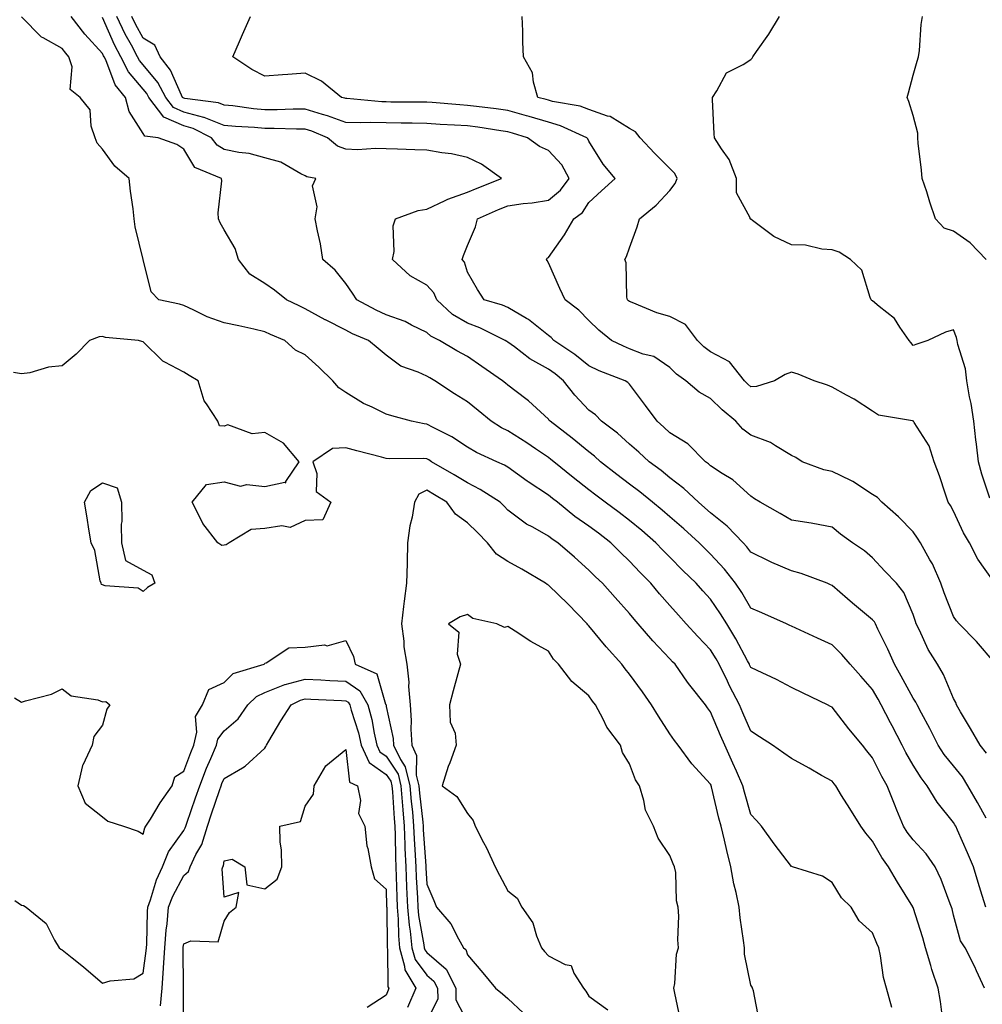
# Model space of a CAD drawing. Units: inches. Extents: x 950003 to 952643, y 7292618 to 7295258.
# Drawn here: x 951088 to 951325, y 7293068 to 7293311 of the extents above; entities that cross this region are included whole.
import ezdxf

# ---------------------------------------------------------------- set-up
doc = ezdxf.new("R2010")
doc.units = ezdxf.units.IN
doc.header["$MEASUREMENT"] = 0
doc.layers.add('Contour_95007292', color=7, linetype='Continuous', true_color=0x088afa)

msp = doc.modelspace()

# ---------------------------------------------------------------- linework, layer by layer
at = {"layer": 'Contour_95007292'}
for points in [[(951315.28, 7293064.69, 3193), (951314.82, 7293068.69, 3193), (951314.22, 7293071.92, 3193), (951312.66, 7293076.53, 3193), (951312.42, 7293077.55, 3193), (951311.14, 7293081.92, 3193), (951310.48, 7293084.35, 3193), (951308.05, 7293091.84, 3193), (951308.02, 7293091.89, 3193), (951308.01, 7293091.92, 3193), (951307.96, 7293092.01, 3193), (951304.22, 7293098.09, 3193), (951302.01, 7293101.92, 3193), (951300.31, 7293104.18, 3193), (951298.05, 7293108.25, 3193), (951296.36, 7293110.23, 3193), (951295.2, 7293111.92, 3193), (951292.43, 7293116.3, 3193), (951290.43, 7293119.54, 3193), (951288.95, 7293121.92, 3193), (951288.55, 7293122.42, 3193), (951288.05, 7293123.04, 3193), (951285.47, 7293124.5, 3193), (951282.38, 7293126.25, 3193), (951278.05, 7293128.68, 3193), (951276.13, 7293130, 3193), (951273.32, 7293131.92, 3193), (951270.18, 7293134.05, 3193), (951268.05, 7293135.45, 3193), (951266.05, 7293139.92, 3193), (951265.19, 7293141.92, 3193), (951262.76, 7293146.63, 3193), (951262.23, 7293147.74, 3193), (951260.18, 7293151.92, 3193), (951259.42, 7293153.29, 3193), (951258.05, 7293155.49, 3193), (951254.92, 7293158.8, 3193), (951252.08, 7293161.92, 3193), (951250.15, 7293164.02, 3193), (951248.05, 7293166.41, 3193), (951245.46, 7293169.33, 3193), (951243.32, 7293171.92, 3193), (951240.71, 7293174.58, 3193), (951238.05, 7293177.42, 3193), (951235.75, 7293179.62, 3193), (951233.5, 7293181.92, 3193), (951230.4, 7293184.27, 3193), (951228.05, 7293186.02, 3193), (951224.56, 7293188.43, 3193), (951220.27, 7293191.92, 3193), (951219.03, 7293192.9, 3193), (951218.05, 7293193.68, 3193), (951213.09, 7293196.96, 3193), (951212.79, 7293197.18, 3193), (951208.05, 7293200.6, 3193), (951207.23, 7293201.1, 3193), (951205.34, 7293201.92, 3193), (951200.34, 7293204.21, 3193), (951198.05, 7293205.57, 3193), (951194.21, 7293208.08, 3193), (951189.6, 7293210.37, 3193), (951188.05, 7293211.21, 3193), (951187.4, 7293211.27, 3193), (951184.29, 7293211.92, 3193), (951179.42, 7293213.29, 3193), (951178.05, 7293213.72, 3193), (951174.57, 7293215.4, 3193), (951172.43, 7293216.3, 3193), (951168.05, 7293219.01, 3193), (951166.31, 7293220.18, 3193), (951164.84, 7293221.92, 3193), (951161.4, 7293225.27, 3193), (951158.05, 7293228.37, 3193), (951155.66, 7293229.53, 3193), (951152.99, 7293231.92, 3193), (951149.51, 7293233.38, 3193), (951148.05, 7293234.05, 3193), (951145.33, 7293234.64, 3193), (951141.63, 7293235.5, 3193), (951138.05, 7293236.25, 3193), (951133.87, 7293237.74, 3193), (951130.57, 7293239.4, 3193), (951128.05, 7293240.52, 3193), (951126.99, 7293240.86, 3193), (951121.93, 7293241.92, 3193), (951120.04, 7293243.91, 3193), (951118.05, 7293251.88, 3193), (951118.04, 7293251.91, 3193), (951116.04, 7293259.91, 3193), (951115.8, 7293261.92, 3193), (951115.55, 7293264.42, 3193), (951114.9, 7293268.77, 3193), (951114.61, 7293271.92, 3193), (951111.04, 7293274.91, 3193), (951108.05, 7293279.1, 3193), (951106.7, 7293280.57, 3193), (951106.16, 7293281.92, 3193), (951105.2, 7293284.77, 3193), (951105, 7293288.87, 3193), (951102.46, 7293291.92, 3193), (951099.99, 7293293.86, 3193), (951100.52, 7293299.45, 3193), (951099.74, 7293301.92, 3193), (951098.93, 7293302.8, 3193), (951098.05, 7293303.99, 3193), (951093.35, 7293306.62, 3193), (951092.93, 7293306.8, 3193), (951088.05, 7293311.76, 3193)], [(951325.65, 7293071.92, 3192), (951323.7, 7293076.27, 3192), (951323.32, 7293077.19, 3192), (951320.94, 7293081.92, 3192), (951319.77, 7293083.64, 3192), (951318.05, 7293089.96, 3192), (951317.67, 7293091.54, 3192), (951317.56, 7293091.92, 3192), (951317.22, 7293092.75, 3192), (951314.95, 7293098.82, 3192), (951313.47, 7293101.92, 3192), (951311.25, 7293105.12, 3192), (951308.05, 7293108.55, 3192), (951306.57, 7293110.44, 3192), (951305.68, 7293111.92, 3192), (951304.08, 7293115.89, 3192), (951303.49, 7293117.36, 3192), (951301.63, 7293121.92, 3192), (951300.34, 7293124.21, 3192), (951298.05, 7293128.81, 3192), (951296.67, 7293130.54, 3192), (951295.56, 7293131.92, 3192), (951292.16, 7293136.03, 3192), (951288.05, 7293141.3, 3192), (951287.65, 7293141.52, 3192), (951286.94, 7293141.92, 3192), (951280.93, 7293144.8, 3192), (951278.05, 7293146.2, 3192), (951274.32, 7293148.19, 3192), (951269.57, 7293150.4, 3192), (951268.05, 7293151.14, 3192), (951267.78, 7293151.65, 3192), (951267.65, 7293151.92, 3192), (951267.16, 7293152.81, 3192), (951264.32, 7293158.19, 3192), (951262.06, 7293161.92, 3192), (951260.54, 7293164.41, 3192), (951258.05, 7293168, 3192), (951256.17, 7293170.05, 3192), (951254.52, 7293171.92, 3192), (951251.22, 7293175.09, 3192), (951248.05, 7293178.34, 3192), (951246.27, 7293180.14, 3192), (951244.6, 7293181.92, 3192), (951241.09, 7293184.96, 3192), (951238.05, 7293187.46, 3192), (951235.51, 7293189.38, 3192), (951232.09, 7293191.92, 3192), (951229.79, 7293193.66, 3192), (951228.05, 7293195.02, 3192), (951224.19, 7293198.06, 3192), (951219.36, 7293201.92, 3192), (951218.64, 7293202.51, 3192), (951218.05, 7293202.96, 3192), (951214.84, 7293205.13, 3192), (951212.71, 7293206.58, 3192), (951208.05, 7293209.54, 3192), (951206.47, 7293210.34, 3192), (951203.94, 7293211.92, 3192), (951200.69, 7293214.56, 3192), (951198.05, 7293216.7, 3192), (951194.88, 7293218.75, 3192), (951190.03, 7293221.92, 3192), (951188.76, 7293222.63, 3192), (951188.05, 7293223.05, 3192), (951185.92, 7293224.05, 3192), (951181.64, 7293225.51, 3192), (951178.05, 7293228.22, 3192), (951176.01, 7293229.88, 3192), (951173.65, 7293231.92, 3192), (951169.69, 7293233.56, 3192), (951168.05, 7293234.4, 3192), (951163.08, 7293236.95, 3192), (951162.95, 7293237.02, 3192), (951158.05, 7293239.73, 3192), (951156.53, 7293240.4, 3192), (951153.42, 7293241.92, 3192), (951150.42, 7293244.29, 3192), (951148.05, 7293245.99, 3192), (951144.35, 7293248.22, 3192), (951141.58, 7293251.92, 3192), (951140.76, 7293254.63, 3192), (951138.05, 7293259.24, 3192), (951137.04, 7293260.91, 3192), (951136.6, 7293261.92, 3192), (951136.55, 7293263.42, 3192), (951137.43, 7293271.3, 3192), (951137.41, 7293271.92, 3192), (951130.76, 7293274.63, 3192), (951128.05, 7293279.09, 3192), (951126.39, 7293280.26, 3192), (951121.77, 7293281.92, 3192), (951118.45, 7293282.32, 3192), (951118.05, 7293283.03, 3192), (951114.55, 7293288.42, 3192), (951113.67, 7293291.92, 3192), (951111.17, 7293295.04, 3192), (951108.8, 7293301.17, 3192), (951108.42, 7293301.92, 3192), (951108.29, 7293302.16, 3192), (951108.05, 7293302.73, 3192), (951103.63, 7293307.5, 3192), (951100.28, 7293311.92, 3192)], [(951326, 7293091.92, 3191), (951325.1, 7293094.87, 3191), (951324.14, 7293098.01, 3191), (951322.94, 7293101.92, 3191), (951321.48, 7293105.35, 3191), (951319.01, 7293110.96, 3191), (951318.6, 7293111.92, 3191), (951318.4, 7293112.27, 3191), (951318.05, 7293112.89, 3191), (951313.98, 7293117.85, 3191), (951311.57, 7293121.92, 3191), (951310.01, 7293123.88, 3191), (951308.05, 7293127.04, 3191), (951306.26, 7293130.13, 3191), (951305.34, 7293131.92, 3191), (951302.86, 7293136.73, 3191), (951302.47, 7293137.5, 3191), (951300.21, 7293141.92, 3191), (951299.44, 7293143.31, 3191), (951298.05, 7293145.72, 3191), (951295.12, 7293148.99, 3191), (951292.54, 7293151.92, 3191), (951290.5, 7293154.37, 3191), (951288.05, 7293156.71, 3191), (951284.48, 7293158.35, 3191), (951279.1, 7293160.87, 3191), (951278.05, 7293161.35, 3191), (951277.66, 7293161.53, 3191), (951276.81, 7293161.92, 3191), (951270.76, 7293164.63, 3191), (951268.05, 7293165.82, 3191), (951265.76, 7293169.63, 3191), (951264.22, 7293171.92, 3191), (951261.55, 7293175.42, 3191), (951258.05, 7293179.13, 3191), (951256.63, 7293180.5, 3191), (951255.24, 7293181.92, 3191), (951251.49, 7293185.36, 3191), (951248.05, 7293188.34, 3191), (951246.13, 7293190, 3191), (951243.77, 7293191.92, 3191), (951240.63, 7293194.5, 3191), (951238.05, 7293196.43, 3191), (951234.93, 7293198.8, 3191), (951230.95, 7293201.92, 3191), (951229.43, 7293203.3, 3191), (951228.05, 7293204.37, 3191), (951223.89, 7293207.76, 3191), (951218.5, 7293211.92, 3191), (951218.28, 7293212.15, 3191), (951218.05, 7293212.46, 3191), (951213.13, 7293217, 3191), (951212.51, 7293217.46, 3191), (951208.05, 7293220.85, 3191), (951207.45, 7293221.32, 3191), (951206.72, 7293221.92, 3191), (951201.59, 7293225.46, 3191), (951198.05, 7293227.9, 3191), (951195.49, 7293229.36, 3191), (951191.16, 7293231.92, 3191), (951189.05, 7293232.92, 3191), (951188.05, 7293233.84, 3191), (951184.29, 7293235.68, 3191), (951182.71, 7293236.58, 3191), (951178.05, 7293238.24, 3191), (951175.51, 7293239.38, 3191), (951170.81, 7293241.92, 3191), (951169.67, 7293243.54, 3191), (951168.05, 7293245.99, 3191), (951165.39, 7293249.26, 3191), (951162.41, 7293251.92, 3191), (951161.85, 7293255.72, 3191), (951161.04, 7293258.93, 3191), (951160.51, 7293261.92, 3191), (951160.98, 7293264.85, 3191), (951159.87, 7293270.1, 3191), (951160.62, 7293271.92, 3191), (951158.4, 7293272.27, 3191), (951158.05, 7293272.54, 3191), (951156.93, 7293273.04, 3191), (951152.05, 7293275.92, 3191), (951148.05, 7293277, 3191), (951144.2, 7293278.07, 3191), (951141.64, 7293278.33, 3191), (951138.05, 7293279.08, 3191), (951136.27, 7293280.14, 3191), (951134.94, 7293281.92, 3191), (951130.36, 7293284.23, 3191), (951128.05, 7293284.86, 3191), (951123.18, 7293287.05, 3191), (951119.46, 7293291.92, 3191), (951118.97, 7293292.84, 3191), (951118.05, 7293293.94, 3191), (951114.39, 7293298.26, 3191), (951112.55, 7293301.92, 3191), (951110.99, 7293304.86, 3191), (951108.05, 7293311.65, 3191)], [(951326.06, 7293113.91, 3190), (951323.93, 7293117.8, 3190), (951321.6, 7293121.92, 3190), (951320.26, 7293124.13, 3190), (951318.05, 7293126.82, 3190), (951315.76, 7293129.63, 3190), (951314.27, 7293131.92, 3190), (951312.2, 7293136.07, 3190), (951310.14, 7293139.83, 3190), (951309.03, 7293141.92, 3190), (951308.7, 7293142.57, 3190), (951308.05, 7293143.57, 3190), (951305.1, 7293148.97, 3190), (951303.43, 7293151.92, 3190), (951301.83, 7293155.7, 3190), (951299.39, 7293160.58, 3190), (951298.76, 7293161.92, 3190), (951298.52, 7293162.39, 3190), (951298.05, 7293162.92, 3190), (951293.14, 7293167.01, 3190), (951291.91, 7293168.06, 3190), (951288.05, 7293171.38, 3190), (951287.69, 7293171.56, 3190), (951286.87, 7293171.92, 3190), (951280.46, 7293174.33, 3190), (951278.05, 7293174.98, 3190), (951273.17, 7293177.04, 3190), (951272.67, 7293177.3, 3190), (951268.05, 7293179.6, 3190), (951267.06, 7293180.93, 3190), (951266.14, 7293181.92, 3190), (951262.19, 7293186.06, 3190), (951258.05, 7293189.31, 3190), (951256.69, 7293190.56, 3190), (951255.11, 7293191.92, 3190), (951251.49, 7293195.36, 3190), (951248.05, 7293197.96, 3190), (951245.87, 7293199.74, 3190), (951242.92, 7293201.92, 3190), (951240.4, 7293204.27, 3190), (951238.05, 7293206.32, 3190), (951235.1, 7293208.97, 3190), (951231.19, 7293211.92, 3190), (951229.65, 7293213.52, 3190), (951228.05, 7293214.65, 3190), (951224.54, 7293218.41, 3190), (951221.82, 7293221.92, 3190), (951219.76, 7293223.63, 3190), (951218.05, 7293224.81, 3190), (951213.48, 7293227.35, 3190), (951209.67, 7293230.3, 3190), (951208.05, 7293231.49, 3190), (951207.8, 7293231.67, 3190), (951207.42, 7293231.92, 3190), (951201.16, 7293235.03, 3190), (951198.05, 7293236.15, 3190), (951194.39, 7293238.26, 3190), (951190.48, 7293241.92, 3190), (951189.74, 7293243.61, 3190), (951188.05, 7293245.53, 3190), (951183.96, 7293247.83, 3190), (951179.62, 7293251.92, 3190), (951179.99, 7293253.86, 3190), (951179.77, 7293260.2, 3190), (951180.36, 7293261.92, 3190), (951185.95, 7293264.02, 3190), (951188.05, 7293264.34, 3190), (951192.55, 7293266.42, 3190), (951193.21, 7293266.76, 3190), (951198.05, 7293268.48, 3190), (951200.46, 7293269.51, 3190), (951206.45, 7293271.92, 3190), (951201.55, 7293275.42, 3190), (951198.05, 7293277.09, 3190), (951194.13, 7293278, 3190), (951191.74, 7293278.23, 3190), (951188.05, 7293278.91, 3190), (951185.09, 7293278.96, 3190), (951180.84, 7293279.13, 3190), (951178.05, 7293279.17, 3190), (951175.39, 7293279.26, 3190), (951170.97, 7293279, 3190), (951168.05, 7293279.09, 3190), (951165.99, 7293279.86, 3190), (951163.56, 7293281.92, 3190), (951159.68, 7293283.55, 3190), (951158.05, 7293284.05, 3190), (951155.92, 7293284.05, 3190), (951150.35, 7293284.22, 3190), (951148.05, 7293284.22, 3190), (951145.51, 7293284.46, 3190), (951140.84, 7293284.71, 3190), (951138.05, 7293284.99, 3190), (951133.07, 7293286.94, 3190), (951133.02, 7293286.95, 3190), (951128.05, 7293288.29, 3190), (951125.54, 7293289.41, 3190), (951123.63, 7293291.92, 3190), (951121.69, 7293295.56, 3190), (951118.05, 7293299.93, 3190), (951117.13, 7293301, 3190), (951116.68, 7293301.92, 3190), (951115.13, 7293304.84, 3190), (951113.64, 7293307.51, 3190), (951111.58, 7293311.92, 3190)], [(951326.14, 7293130.01, 3189), (951324.62, 7293131.92, 3189), (951322.2, 7293136.07, 3189), (951319.77, 7293140.2, 3189), (951318.75, 7293141.92, 3189), (951318.59, 7293142.46, 3189), (951318.05, 7293143.52, 3189), (951315.57, 7293149.44, 3189), (951314.05, 7293151.92, 3189), (951311.75, 7293155.62, 3189), (951309.61, 7293160.36, 3189), (951308.83, 7293161.92, 3189), (951308.62, 7293162.49, 3189), (951308.05, 7293164.25, 3189), (951305.81, 7293169.68, 3189), (951303.95, 7293171.92, 3189), (951301.08, 7293174.95, 3189), (951298.05, 7293178.2, 3189), (951296.08, 7293179.95, 3189), (951293.11, 7293181.92, 3189), (951290.16, 7293184.03, 3189), (951288.05, 7293185.82, 3189), (951283.31, 7293186.66, 3189), (951282.89, 7293186.76, 3189), (951278.05, 7293187.48, 3189), (951275.28, 7293189.15, 3189), (951270.28, 7293191.92, 3189), (951268.93, 7293192.8, 3189), (951268.05, 7293193.42, 3189), (951263.6, 7293197.47, 3189), (951260.92, 7293199.05, 3189), (951258.05, 7293200.91, 3189), (951257.53, 7293201.4, 3189), (951256.82, 7293201.92, 3189), (951252.49, 7293206.36, 3189), (951248.05, 7293209.08, 3189), (951246.58, 7293210.45, 3189), (951244.89, 7293211.92, 3189), (951241.98, 7293215.85, 3189), (951238.05, 7293221.09, 3189), (951237.65, 7293221.52, 3189), (951237.01, 7293221.92, 3189), (951230.56, 7293224.43, 3189), (951228.05, 7293225.61, 3189), (951224.57, 7293228.44, 3189), (951219.37, 7293231.92, 3189), (951218.72, 7293232.59, 3189), (951218.05, 7293233.11, 3189), (951213.17, 7293237.04, 3189), (951212.68, 7293237.29, 3189), (951208.05, 7293240, 3189), (951206.71, 7293240.58, 3189), (951202.2, 7293241.92, 3189), (951200.58, 7293244.45, 3189), (951198.05, 7293248.75, 3189), (951197.36, 7293251.23, 3189), (951196.79, 7293251.92, 3189), (951197.14, 7293252.83, 3189), (951198.05, 7293255.35, 3189), (951200.06, 7293259.91, 3189), (951200.55, 7293261.92, 3189), (951205.77, 7293264.2, 3189), (951208.05, 7293265.13, 3189), (951211.81, 7293265.68, 3189), (951214.08, 7293265.89, 3189), (951218.05, 7293266.55, 3189), (951221, 7293268.97, 3189), (951223.18, 7293271.92, 3189), (951221.37, 7293275.24, 3189), (951218.05, 7293278.78, 3189), (951215.88, 7293279.75, 3189), (951212.93, 7293281.92, 3189), (951209.2, 7293283.07, 3189), (951208.05, 7293283.4, 3189), (951206.33, 7293283.64, 3189), (951200.65, 7293284.52, 3189), (951198.05, 7293284.86, 3189), (951194.9, 7293285.07, 3189), (951191.37, 7293285.24, 3189), (951188.05, 7293285.46, 3189), (951184.46, 7293285.51, 3189), (951181.7, 7293285.57, 3189), (951178.05, 7293285.62, 3189), (951174.25, 7293285.72, 3189), (951171.76, 7293285.63, 3189), (951168.05, 7293285.74, 3189), (951163.52, 7293287.39, 3189), (951162.29, 7293287.68, 3189), (951158.05, 7293288.97, 3189), (951155.1, 7293288.97, 3189), (951151.12, 7293288.85, 3189), (951148.05, 7293288.86, 3189), (951145.25, 7293289.12, 3189), (951140.18, 7293289.79, 3189), (951138.05, 7293290, 3189), (951136.67, 7293290.54, 3189), (951128.34, 7293291.63, 3189), (951128.05, 7293291.71, 3189), (951127.9, 7293291.77, 3189), (951127.79, 7293291.92, 3189), (951127.49, 7293292.48, 3189), (951124.8, 7293298.67, 3189), (951122.22, 7293301.92, 3189), (951120.92, 7293304.79, 3189), (951118.05, 7293306.54, 3189), (951116.12, 7293309.99, 3189), (951115.22, 7293311.92, 3189)], [(951328.05, 7293152.42, 3188), (951323.71, 7293157.58, 3188), (951319.41, 7293161.92, 3188), (951318.79, 7293162.66, 3188), (951318.05, 7293163.74, 3188), (951315.72, 7293169.59, 3188), (951314.92, 7293171.92, 3188), (951312.85, 7293176.72, 3188), (951312.21, 7293177.76, 3188), (951309.86, 7293181.92, 3188), (951309.18, 7293183.05, 3188), (951308.05, 7293184.6, 3188), (951304.48, 7293188.35, 3188), (951300.33, 7293191.92, 3188), (951299.28, 7293193.15, 3188), (951298.05, 7293193.85, 3188), (951293.22, 7293197.09, 3188), (951292.66, 7293197.31, 3188), (951288.05, 7293199.55, 3188), (951286.04, 7293199.91, 3188), (951280.69, 7293201.92, 3188), (951279.08, 7293202.95, 3188), (951278.05, 7293203.49, 3188), (951274.09, 7293205.88, 3188), (951272.86, 7293206.73, 3188), (951268.05, 7293208.51, 3188), (951266.08, 7293209.95, 3188), (951264.3, 7293211.92, 3188), (951260.9, 7293214.77, 3188), (951258.05, 7293217.52, 3188), (951255.27, 7293219.14, 3188), (951251.99, 7293221.92, 3188), (951249.67, 7293223.54, 3188), (951248.05, 7293225.21, 3188), (951244.09, 7293227.96, 3188), (951241.45, 7293228.52, 3188), (951238.05, 7293229.83, 3188), (951236.58, 7293230.45, 3188), (951233.66, 7293231.92, 3188), (951230.54, 7293234.41, 3188), (951228.05, 7293236.8, 3188), (951225.53, 7293239.4, 3188), (951222.2, 7293241.92, 3188), (951220.85, 7293244.72, 3188), (951218.05, 7293251.05, 3188), (951217.77, 7293251.64, 3188), (951217.62, 7293251.92, 3188), (951217.77, 7293252.2, 3188), (951218.05, 7293252.41, 3188), (951222.01, 7293257.96, 3188), (951224.35, 7293261.92, 3188), (951226.45, 7293263.52, 3188), (951228.05, 7293265.95, 3188), (951231.14, 7293268.83, 3188), (951234.57, 7293271.92, 3188), (951231.54, 7293275.41, 3188), (951228.05, 7293281.1, 3188), (951227.81, 7293281.68, 3188), (951227.58, 7293281.92, 3188), (951221.05, 7293284.92, 3188), (951218.05, 7293285.76, 3188), (951213.29, 7293287.16, 3188), (951212.63, 7293287.34, 3188), (951208.05, 7293288.65, 3188), (951205.18, 7293289.05, 3188), (951200.35, 7293289.62, 3188), (951198.05, 7293289.92, 3188), (951196.17, 7293290.05, 3188), (951189.33, 7293290.64, 3188), (951188.05, 7293290.73, 3188), (951186.88, 7293290.75, 3188), (951179.2, 7293290.77, 3188), (951178.05, 7293290.79, 3188), (951176.95, 7293290.82, 3188), (951168.34, 7293291.63, 3188), (951168.05, 7293291.64, 3188), (951167.84, 7293291.71, 3188), (951166.99, 7293291.92, 3188), (951162.08, 7293295.95, 3188), (951158.05, 7293297.93, 3188), (951153.71, 7293297.58, 3188), (951152.47, 7293297.5, 3188), (951148.05, 7293297.13, 3188), (951144.9, 7293298.77, 3188), (951140.19, 7293301.92, 3188), (951141.81, 7293305.68, 3188), (951142.54, 7293307.43, 3188), (951144.55, 7293311.92, 3188)], [(951328.05, 7293172.24, 3187), (951324.02, 7293177.89, 3187), (951321.95, 7293181.92, 3187), (951320.52, 7293184.39, 3187), (951318.05, 7293189.77, 3187), (951317.29, 7293191.16, 3187), (951316.74, 7293191.92, 3187), (951316.04, 7293193.93, 3187), (951314.57, 7293198.44, 3187), (951313.25, 7293201.92, 3187), (951312.01, 7293205.88, 3187), (951308.3, 7293211.67, 3187), (951308.18, 7293211.92, 3187), (951308.1, 7293211.97, 3187), (951308.05, 7293211.98, 3187), (951307.95, 7293212.02, 3187), (951299.54, 7293213.41, 3187), (951298.05, 7293214.42, 3187), (951293.49, 7293217.36, 3187), (951291.63, 7293218.34, 3187), (951288.05, 7293220.34, 3187), (951286.94, 7293220.81, 3187), (951283.65, 7293221.92, 3187), (951279.71, 7293223.58, 3187), (951278.05, 7293224.08, 3187), (951276.5, 7293223.47, 3187), (951273.82, 7293221.92, 3187), (951269.44, 7293220.53, 3187), (951268.05, 7293220.46, 3187), (951267.26, 7293221.13, 3187), (951266.44, 7293221.92, 3187), (951262.73, 7293226.6, 3187), (951258.05, 7293229.09, 3187), (951256.42, 7293230.29, 3187), (951254.84, 7293231.92, 3187), (951251.92, 7293235.79, 3187), (951248.05, 7293237.79, 3187), (951244.85, 7293238.72, 3187), (951238.74, 7293241.23, 3187), (951238.05, 7293241.47, 3187), (951237.81, 7293241.68, 3187), (951237.54, 7293241.92, 3187), (951237.41, 7293242.56, 3187), (951237.21, 7293251.08, 3187), (951236.9, 7293251.92, 3187), (951237.35, 7293252.62, 3187), (951238.05, 7293254.8, 3187), (951240, 7293259.97, 3187), (951240.5, 7293261.92, 3187), (951244.67, 7293265.3, 3187), (951248.05, 7293268.89, 3187), (951249.35, 7293270.62, 3187), (951249.83, 7293271.92, 3187), (951249.23, 7293273.1, 3187), (951248.05, 7293274.31, 3187), (951244.23, 7293278.1, 3187), (951240.69, 7293281.92, 3187), (951239.54, 7293283.41, 3187), (951238.05, 7293284.24, 3187), (951233.31, 7293287.18, 3187), (951232.67, 7293287.3, 3187), (951228.05, 7293288.94, 3187), (951225.87, 7293289.74, 3187), (951219.05, 7293290.92, 3187), (951218.05, 7293291.2, 3187), (951217.49, 7293291.36, 3187), (951215.45, 7293291.92, 3187), (951214.34, 7293295.63, 3187), (951214.12, 7293297.99, 3187), (951211.94, 7293301.92, 3187), (951211.78, 7293305.65, 3187), (951211.71, 7293308.26, 3187), (951211.58, 7293311.92, 3187)], [(951327.03, 7293192.94, 3186), (951325.01, 7293198.88, 3186), (951324.24, 7293201.92, 3186), (951323.7, 7293206.27, 3186), (951323.51, 7293207.38, 3186), (951323.01, 7293211.92, 3186), (951322.42, 7293216.29, 3186), (951321.96, 7293218.01, 3186), (951321.28, 7293221.92, 3186), (951321, 7293224.87, 3186), (951319.1, 7293230.87, 3186), (951318.95, 7293231.92, 3186), (951318.78, 7293232.65, 3186), (951318.05, 7293234.52, 3186), (951316.06, 7293233.91, 3186), (951311.73, 7293231.92, 3186), (951309, 7293230.97, 3186), (951308.05, 7293230.68, 3186), (951307.54, 7293231.41, 3186), (951307.1, 7293231.92, 3186), (951304.79, 7293235.18, 3186), (951303.44, 7293237.31, 3186), (951299.7, 7293240.27, 3186), (951298.05, 7293241.66, 3186), (951297.89, 7293241.76, 3186), (951297.74, 7293241.92, 3186), (951297.44, 7293242.53, 3186), (951295.37, 7293249.24, 3186), (951292.59, 7293251.92, 3186), (951289.84, 7293253.71, 3186), (951288.05, 7293254.27, 3186), (951285.52, 7293254.45, 3186), (951281.51, 7293255.38, 3186), (951278.05, 7293255.54, 3186), (951273.65, 7293257.52, 3186), (951268.42, 7293261.55, 3186), (951268.05, 7293261.81, 3186), (951267.97, 7293261.84, 3186), (951267.84, 7293261.92, 3186), (951267.84, 7293262.13, 3186), (951264.51, 7293268.38, 3186), (951264.49, 7293271.92, 3186), (951262.67, 7293276.54, 3186), (951260.74, 7293279.23, 3186), (951259.04, 7293281.92, 3186), (951259, 7293282.87, 3186), (951258.58, 7293291.39, 3186), (951258.56, 7293291.92, 3186), (951259.66, 7293293.53, 3186), (951262.02, 7293297.95, 3186), (951266.13, 7293300, 3186), (951268.05, 7293301.27, 3186), (951268.35, 7293301.62, 3186), (951268.47, 7293301.92, 3186), (951269.41, 7293303.28, 3186), (951272.42, 7293307.55, 3186), (951275.06, 7293311.92, 3186)], [(951326.09, 7293251.92, 3185), (951322.11, 7293255.98, 3185), (951318.05, 7293258.88, 3185), (951315.76, 7293259.63, 3185), (951313.62, 7293261.92, 3185), (951312.17, 7293266.04, 3185), (951311.42, 7293268.55, 3185), (951310.32, 7293271.92, 3185), (951310.1, 7293273.97, 3185), (951309.33, 7293280.64, 3185), (951309.19, 7293281.92, 3185), (951309.21, 7293283.08, 3185), (951308.05, 7293287.42, 3185), (951307, 7293290.87, 3185), (951306.61, 7293291.92, 3185), (951306.92, 7293293.05, 3185), (951308.05, 7293297.38, 3185), (951309.09, 7293300.88, 3185), (951309.37, 7293301.92, 3185), (951309.6, 7293303.47, 3185), (951310.05, 7293309.92, 3185), (951310.41, 7293311.92, 3185)], [(951302.79, 7293067.18, 3194), (951301.51, 7293071.92, 3194), (951300.73, 7293074.6, 3194), (951300.02, 7293079.95, 3194), (951299.57, 7293081.92, 3194), (951299.11, 7293082.98, 3194), (951298.05, 7293085.58, 3194), (951294.72, 7293088.59, 3194), (951292.78, 7293091.92, 3194), (951290.42, 7293094.29, 3194), (951288.05, 7293098.05, 3194), (951285.73, 7293099.6, 3194), (951278.32, 7293101.92, 3194), (951278.12, 7293101.99, 3194), (951278.05, 7293102.03, 3194), (951273.75, 7293107.62, 3194), (951270.62, 7293111.92, 3194), (951269.45, 7293113.32, 3194), (951268.05, 7293114.83, 3194), (951266.46, 7293120.33, 3194), (951266.06, 7293121.92, 3194), (951264.47, 7293125.5, 3194), (951263.61, 7293127.48, 3194), (951261.57, 7293131.92, 3194), (951260.49, 7293134.36, 3194), (951258.05, 7293140.2, 3194), (951257.33, 7293141.2, 3194), (951256.82, 7293141.92, 3194), (951252.93, 7293146.8, 3194), (951252.42, 7293147.55, 3194), (951249.32, 7293151.92, 3194), (951248.7, 7293152.57, 3194), (951248.05, 7293153.29, 3194), (951243.84, 7293157.71, 3194), (951240.24, 7293161.92, 3194), (951239.21, 7293163.08, 3194), (951238.05, 7293164.49, 3194), (951234.52, 7293168.39, 3194), (951231.37, 7293171.92, 3194), (951229.67, 7293173.54, 3194), (951228.05, 7293175.2, 3194), (951224.47, 7293178.34, 3194), (951220.35, 7293181.92, 3194), (951218.98, 7293182.85, 3194), (951218.05, 7293183.58, 3194), (951214.2, 7293185.77, 3194), (951212.68, 7293186.55, 3194), (951208.05, 7293190.01, 3194), (951207.11, 7293190.98, 3194), (951206.12, 7293191.92, 3194), (951201.25, 7293195.12, 3194), (951198.05, 7293196.7, 3194), (951194.82, 7293198.69, 3194), (951189.22, 7293201.92, 3194), (951188.53, 7293202.4, 3194), (951188.05, 7293202.65, 3194), (951187.24, 7293202.73, 3194), (951178.81, 7293202.68, 3194), (951178.05, 7293202.77, 3194), (951176.89, 7293203.08, 3194), (951170.74, 7293204.61, 3194), (951168.05, 7293205.4, 3194), (951164.77, 7293205.2, 3194), (951159.92, 7293201.92, 3194), (951160.91, 7293199.06, 3194), (951160.73, 7293194.6, 3194), (951164.38, 7293191.92, 3194), (951162.35, 7293187.62, 3194), (951158.05, 7293187.45, 3194), (951154.3, 7293185.67, 3194), (951152.27, 7293186.14, 3194), (951148.05, 7293185.44, 3194), (951144.73, 7293185.24, 3194), (951139.29, 7293181.92, 3194), (951138.52, 7293181.45, 3194), (951138.05, 7293181.35, 3194), (951137.42, 7293181.3, 3194), (951136.45, 7293181.92, 3194), (951132.8, 7293186.67, 3194), (951132.4, 7293187.57, 3194), (951130.12, 7293191.92, 3194), (951133.64, 7293196.33, 3194), (951138.05, 7293196.95, 3194), (951142.04, 7293195.91, 3194), (951143.67, 7293196.3, 3194), (951148.05, 7293195.82, 3194), (951153, 7293196.87, 3194), (951153.25, 7293196.72, 3194), (951153.22, 7293197.09, 3194), (951156.53, 7293201.92, 3194), (951152.67, 7293206.54, 3194), (951148.05, 7293209.17, 3194), (951144.93, 7293208.8, 3194), (951138.93, 7293211.04, 3194), (951138.05, 7293210.69, 3194), (951136.92, 7293210.79, 3194), (951136.49, 7293211.92, 3194), (951133.71, 7293216.26, 3194), (951133.14, 7293217.01, 3194), (951131.61, 7293221.92, 3194), (951129.4, 7293223.27, 3194), (951128.05, 7293224.1, 3194), (951123.4, 7293226.57, 3194), (951122.89, 7293226.76, 3194), (951118.05, 7293231.56, 3194), (951117.75, 7293231.62, 3194), (951116.91, 7293231.92, 3194), (951108.76, 7293232.63, 3194), (951108.05, 7293232.83, 3194), (951107.22, 7293232.75, 3194), (951104.81, 7293231.92, 3194), (951101.49, 7293228.48, 3194), (951098.05, 7293225.62, 3194), (951094.7, 7293225.27, 3194), (951090.06, 7293223.93, 3194), (951088.05, 7293223.63, 3194), (951086.01, 7293223.96, 3194)], [(951270.06, 7293063.93, 3195), (951268.67, 7293071.3, 3195), (951268.45, 7293071.92, 3195), (951268.33, 7293072.2, 3195), (951268.05, 7293072.73, 3195), (951266.45, 7293080.32, 3195), (951266.43, 7293081.92, 3195), (951266.24, 7293083.73, 3195), (951265.42, 7293089.29, 3195), (951265.17, 7293091.92, 3195), (951264.4, 7293095.57, 3195), (951263.83, 7293097.7, 3195), (951263.04, 7293101.92, 3195), (951262.08, 7293105.95, 3195), (951261.48, 7293108.49, 3195), (951260.66, 7293111.92, 3195), (951260.1, 7293113.97, 3195), (951258.3, 7293121.67, 3195), (951258.25, 7293121.92, 3195), (951258.19, 7293122.06, 3195), (951258.05, 7293122.34, 3195), (951253.46, 7293127.33, 3195), (951250.04, 7293131.92, 3195), (951249.2, 7293133.07, 3195), (951248.05, 7293134.74, 3195), (951245.23, 7293139.1, 3195), (951243.51, 7293141.92, 3195), (951241.25, 7293145.12, 3195), (951238.05, 7293149.48, 3195), (951236.97, 7293150.84, 3195), (951236.17, 7293151.92, 3195), (951232.34, 7293156.21, 3195), (951228.05, 7293161.39, 3195), (951227.79, 7293161.66, 3195), (951227.61, 7293161.92, 3195), (951222.91, 7293166.78, 3195), (951218.05, 7293171.47, 3195), (951217.75, 7293171.62, 3195), (951217.37, 7293171.92, 3195), (951211.53, 7293175.4, 3195), (951208.05, 7293177.28, 3195), (951205.23, 7293179.1, 3195), (951203, 7293181.92, 3195), (951200.57, 7293184.44, 3195), (951198.05, 7293186.84, 3195), (951195.15, 7293189.02, 3195), (951192.97, 7293191.92, 3195), (951189.94, 7293193.81, 3195), (951188.05, 7293194.94, 3195), (951186.04, 7293193.93, 3195), (951185, 7293191.92, 3195), (951184.42, 7293188.29, 3195), (951183.83, 7293186.14, 3195), (951183.31, 7293181.92, 3195), (951183.18, 7293177.05, 3195), (951183.19, 7293176.78, 3195), (951183.03, 7293171.92, 3195), (951182.48, 7293167.49, 3195), (951182.33, 7293166.2, 3195), (951181.81, 7293161.92, 3195), (951182.36, 7293157.61, 3195), (951182.37, 7293156.24, 3195), (951183.09, 7293151.92, 3195), (951183.64, 7293147.51, 3195), (951183.53, 7293146.44, 3195), (951183.9, 7293141.92, 3195), (951184.21, 7293138.08, 3195), (951184.07, 7293135.9, 3195), (951184.31, 7293131.92, 3195), (951185.53, 7293129.4, 3195), (951185.44, 7293124.53, 3195), (951186.07, 7293121.92, 3195), (951186.22, 7293120.09, 3195), (951187.03, 7293112.94, 3195), (951187.13, 7293111.92, 3195), (951187.16, 7293111.03, 3195), (951187.79, 7293102.18, 3195), (951187.8, 7293101.92, 3195), (951187.81, 7293101.68, 3195), (951188.05, 7293097.67, 3195), (951189.75, 7293093.62, 3195), (951190.42, 7293091.92, 3195), (951193.96, 7293087.83, 3195), (951195.83, 7293084.14, 3195), (951197.13, 7293081.92, 3195), (951197.65, 7293081.52, 3195), (951198.05, 7293080.17, 3195), (951201.88, 7293075.75, 3195), (951204.99, 7293071.92, 3195), (951206.72, 7293070.59, 3195), (951208.05, 7293069.42, 3195), (951211.88, 7293065.75, 3195)], [(951250.56, 7293064.43, 3196), (951249.28, 7293070.69, 3196), (951248.97, 7293071.92, 3196), (951249.24, 7293073.11, 3196), (951249.63, 7293080.34, 3196), (951250.19, 7293081.92, 3196), (951250.02, 7293083.89, 3196), (951250.22, 7293089.75, 3196), (951250.07, 7293091.92, 3196), (951249.65, 7293093.52, 3196), (951249.48, 7293100.49, 3196), (951249.21, 7293101.92, 3196), (951248.81, 7293102.68, 3196), (951248.05, 7293104.74, 3196), (951245.14, 7293109.01, 3196), (951244, 7293111.92, 3196), (951242.01, 7293115.88, 3196), (951241.64, 7293118.33, 3196), (951240.53, 7293121.92, 3196), (951239.54, 7293123.41, 3196), (951238.05, 7293127.36, 3196), (951236.31, 7293130.18, 3196), (951235.82, 7293131.92, 3196), (951232.51, 7293136.38, 3196), (951231.6, 7293138.37, 3196), (951229.7, 7293141.92, 3196), (951228.97, 7293142.84, 3196), (951228.05, 7293144.1, 3196), (951223.81, 7293147.68, 3196), (951220.54, 7293151.92, 3196), (951219.32, 7293153.19, 3196), (951218.05, 7293155.2, 3196), (951213.71, 7293157.58, 3196), (951209.89, 7293160.08, 3196), (951208.05, 7293161.24, 3196), (951207.18, 7293161.05, 3196), (951205.3, 7293161.92, 3196), (951199.38, 7293163.25, 3196), (951198.05, 7293164.22, 3196), (951196.31, 7293163.66, 3196), (951193.4, 7293161.92, 3196), (951195.97, 7293159.84, 3196), (951195.55, 7293154.42, 3196), (951196.35, 7293151.92, 3196), (951195.72, 7293149.59, 3196), (951194.56, 7293145.41, 3196), (951193.64, 7293141.92, 3196), (951193.79, 7293137.66, 3196), (951195.06, 7293134.91, 3196), (951195.33, 7293131.92, 3196), (951193.7, 7293127.57, 3196), (951193.31, 7293126.66, 3196), (951191.82, 7293121.92, 3196), (951195.44, 7293119.31, 3196), (951198.05, 7293115.12, 3196), (951199.48, 7293113.35, 3196), (951199.98, 7293111.92, 3196), (951202.05, 7293107.92, 3196), (951202.76, 7293106.63, 3196), (951204.9, 7293101.92, 3196), (951205.96, 7293099.83, 3196), (951208.05, 7293095.97, 3196), (951210.32, 7293094.19, 3196), (951211.52, 7293091.92, 3196), (951214.24, 7293088.11, 3196), (951215.1, 7293084.87, 3196), (951216.33, 7293081.92, 3196), (951217.13, 7293081, 3196), (951218.05, 7293079.95, 3196), (951222.17, 7293077.8, 3196), (951223.64, 7293077.51, 3196), (951224.31, 7293075.66, 3196), (951226.71, 7293071.92, 3196), (951227.31, 7293071.18, 3196), (951228.05, 7293069.94, 3196), (951232.75, 7293066.62, 3196)], [(951086.32, 7293143.65, 3194), (951088.05, 7293142.54, 3194), (951089.02, 7293142.89, 3194), (951095.44, 7293144.53, 3194), (951098.05, 7293145.87, 3194), (951100.24, 7293144.11, 3194), (951106.82, 7293143.15, 3194), (951108.05, 7293142.69, 3194), (951108.83, 7293142.7, 3194), (951109.82, 7293141.92, 3194), (951109.12, 7293140.85, 3194), (951108.05, 7293136.92, 3194), (951105.88, 7293134.09, 3194), (951105.46, 7293131.92, 3194), (951103.16, 7293127.03, 3194), (951103.07, 7293126.9, 3194), (951101.96, 7293121.92, 3194), (951103.74, 7293117.61, 3194), (951108.05, 7293114.29, 3194), (951109.29, 7293113.16, 3194), (951113.2, 7293111.92, 3194), (951116.82, 7293110.69, 3194), (951118.05, 7293109.98, 3194), (951118.46, 7293111.51, 3194), (951118.72, 7293111.92, 3194), (951119.84, 7293113.71, 3194), (951122.26, 7293117.71, 3194), (951125.17, 7293121.92, 3194), (951125.83, 7293124.14, 3194), (951128.05, 7293125.52, 3194), (951129.81, 7293130.16, 3194), (951130.55, 7293131.92, 3194), (951131.32, 7293135.19, 3194), (951130.95, 7293139.02, 3194), (951132.67, 7293141.92, 3194), (951134.28, 7293145.69, 3194), (951138.05, 7293147.47, 3194), (951140.28, 7293149.69, 3194), (951147.89, 7293151.92, 3194), (951147.96, 7293152.01, 3194), (951148.05, 7293152.22, 3194), (951148.42, 7293152.29, 3194), (951154, 7293155.97, 3194), (951158.05, 7293156.18, 3194), (951162.83, 7293156.7, 3194), (951163.46, 7293156.51, 3194), (951168.05, 7293157.84, 3194), (951169.99, 7293153.86, 3194), (951170.4, 7293151.92, 3194), (951175.68, 7293149.55, 3194), (951177.89, 7293142.08, 3194), (951177.98, 7293141.92, 3194), (951177.99, 7293141.86, 3194), (951178.05, 7293141.54, 3194), (951179.73, 7293133.6, 3194), (951179.84, 7293131.92, 3194), (951181.52, 7293128.45, 3194), (951182.74, 7293126.61, 3194), (951183.85, 7293121.92, 3194), (951184.18, 7293118.05, 3194), (951184.48, 7293115.49, 3194), (951184.79, 7293111.92, 3194), (951184.92, 7293108.8, 3194), (951185.21, 7293104.76, 3194), (951185.33, 7293101.92, 3194), (951185.43, 7293099.3, 3194), (951185.75, 7293094.22, 3194), (951185.84, 7293091.92, 3194), (951186.02, 7293089.89, 3194), (951187.34, 7293082.63, 3194), (951187.41, 7293081.92, 3194), (951187.55, 7293081.42, 3194), (951188.05, 7293080.75, 3194), (951192.81, 7293076.68, 3194), (951195.23, 7293071.92, 3194), (951195.24, 7293069.11, 3194), (951198.05, 7293063.55, 3194)], [(951086.39, 7293093.58, 3193), (951088.05, 7293092.46, 3193), (951088.5, 7293092.37, 3193), (951089.14, 7293091.92, 3193), (951094.07, 7293087.94, 3193), (951096.14, 7293083.83, 3193), (951097.34, 7293081.92, 3193), (951097.71, 7293081.58, 3193), (951098.05, 7293081.38, 3193), (951100.56, 7293079.41, 3193), (951103.36, 7293077.23, 3193), (951108.05, 7293073.17, 3193), (951109.87, 7293073.74, 3193), (951115.71, 7293074.26, 3193), (951118.05, 7293075.66, 3193), (951118.8, 7293081.17, 3193), (951118.84, 7293081.92, 3193), (951118.92, 7293082.79, 3193), (951119.09, 7293090.88, 3193), (951119.19, 7293091.92, 3193), (951119.86, 7293093.73, 3193), (951121.3, 7293098.67, 3193), (951122.82, 7293101.92, 3193), (951124.32, 7293105.65, 3193), (951128.05, 7293110.85, 3193), (951128.44, 7293111.53, 3193), (951128.57, 7293111.92, 3193), (951128.83, 7293112.7, 3193), (951131, 7293118.97, 3193), (951132, 7293121.92, 3193), (951133.71, 7293126.26, 3193), (951134.76, 7293128.63, 3193), (951136.15, 7293131.92, 3193), (951136.51, 7293133.46, 3193), (951138.05, 7293135.46, 3193), (951141.49, 7293138.48, 3193), (951143.9, 7293141.92, 3193), (951145.98, 7293143.99, 3193), (951148.05, 7293144.99, 3193), (951153.04, 7293146.91, 3193), (951153.05, 7293146.92, 3193), (951158.05, 7293148.28, 3193), (951161.89, 7293148.08, 3193), (951164.08, 7293147.95, 3193), (951168.05, 7293147.75, 3193), (951171.54, 7293145.41, 3193), (951173.49, 7293141.92, 3193), (951174.45, 7293138.32, 3193), (951175.03, 7293134.94, 3193), (951175.73, 7293131.92, 3193), (951176.46, 7293130.33, 3193), (951178.05, 7293129.22, 3193), (951180.95, 7293124.82, 3193), (951181.64, 7293121.92, 3193), (951181.98, 7293117.99, 3193), (951182.09, 7293115.96, 3193), (951182.45, 7293111.92, 3193), (951182.65, 7293107.32, 3193), (951182.66, 7293106.53, 3193), (951182.86, 7293101.92, 3193), (951183.07, 7293096.94, 3193), (951183.07, 7293096.9, 3193), (951183.27, 7293091.92, 3193), (951183.67, 7293087.54, 3193), (951183.94, 7293086.03, 3193), (951184.37, 7293081.92, 3193), (951185.17, 7293079.04, 3193), (951188.05, 7293075.2, 3193), (951189.82, 7293073.69, 3193), (951190.72, 7293071.92, 3193), (951190.73, 7293069.24, 3193), (951188.05, 7293063.85, 3193)], [(951122.35, 7293067.62, 3192), (951122.77, 7293071.92, 3192), (951123.1, 7293076.87, 3192), (951123.09, 7293076.96, 3192), (951123.38, 7293081.92, 3192), (951123.72, 7293086.25, 3192), (951123.95, 7293087.82, 3192), (951124.32, 7293091.92, 3192), (951125.33, 7293094.64, 3192), (951128.05, 7293099.78, 3192), (951129.23, 7293100.74, 3192), (951129.65, 7293101.92, 3192), (951131.06, 7293104.93, 3192), (951132.51, 7293107.46, 3192), (951133.89, 7293111.92, 3192), (951134.95, 7293115.02, 3192), (951136.88, 7293120.75, 3192), (951137.27, 7293121.92, 3192), (951137.49, 7293122.48, 3192), (951138.05, 7293123.75, 3192), (951142.52, 7293126.39, 3192), (951143.23, 7293126.74, 3192), (951148.05, 7293131.18, 3192), (951148.36, 7293131.61, 3192), (951148.47, 7293131.92, 3192), (951149.09, 7293132.96, 3192), (951152.01, 7293137.96, 3192), (951154.59, 7293141.92, 3192), (951156.91, 7293143.06, 3192), (951158.05, 7293143.37, 3192), (951159.43, 7293143.3, 3192), (951166.98, 7293142.99, 3192), (951168.05, 7293142.94, 3192), (951168.67, 7293142.54, 3192), (951169.01, 7293141.92, 3192), (951169.35, 7293140.62, 3192), (951171.15, 7293135.02, 3192), (951171.85, 7293131.92, 3192), (951173.82, 7293127.69, 3192), (951178.05, 7293124.73, 3192), (951179.16, 7293123.03, 3192), (951179.44, 7293121.92, 3192), (951179.56, 7293120.41, 3192), (951179.95, 7293113.82, 3192), (951180.12, 7293111.92, 3192), (951180.21, 7293109.76, 3192), (951180.31, 7293104.18, 3192), (951180.4, 7293101.92, 3192), (951180.5, 7293099.47, 3192), (951180.61, 7293094.48, 3192), (951180.72, 7293091.92, 3192), (951180.97, 7293089, 3192), (951181.02, 7293084.89, 3192), (951181.32, 7293081.92, 3192), (951182.58, 7293077.39, 3192), (951182.59, 7293076.46, 3192), (951185.34, 7293071.92, 3192), (951183.27, 7293067.14, 3192)], [(951128, 7293061.97, 3191), (951128.03, 7293071.9, 3191), (951128.03, 7293071.94, 3191), (951127.9, 7293081.77, 3191), (951127.91, 7293081.92, 3191), (951127.92, 7293082.05, 3191), (951128.05, 7293082.94, 3191), (951129.8, 7293083.67, 3191), (951136.56, 7293083.41, 3191), (951138.05, 7293088.48, 3191), (951139.34, 7293090.63, 3191), (951140.96, 7293091.92, 3191), (951141.68, 7293095.55, 3191), (951138.05, 7293094.46, 3191), (951137.57, 7293101.44, 3191), (951137.74, 7293101.92, 3191), (951137.84, 7293102.13, 3191), (951138.05, 7293103.4, 3191), (951139.97, 7293103.84, 3191), (951143.12, 7293101.92, 3191), (951143.64, 7293097.51, 3191), (951148.05, 7293096.51, 3191), (951151.14, 7293098.83, 3191), (951152.23, 7293101.92, 3191), (951152.16, 7293106.03, 3191), (951151.86, 7293108.11, 3191), (951151.79, 7293111.92, 3191), (951156.85, 7293113.12, 3191), (951158.05, 7293116.88, 3191), (951160.09, 7293119.88, 3191), (951160.27, 7293121.92, 3191), (951163.15, 7293126.82, 3191), (951168.05, 7293130.89, 3191), (951168.94, 7293122.81, 3191), (951170.95, 7293121.92, 3191), (951171.67, 7293118.3, 3191), (951171.21, 7293115.08, 3191), (951172.76, 7293111.92, 3191), (951173.26, 7293107.13, 3191), (951173.53, 7293106.44, 3191), (951174.35, 7293101.92, 3191), (951175.11, 7293098.98, 3191), (951178.05, 7293096.38, 3191), (951178.14, 7293092.01, 3191), (951178.15, 7293091.92, 3191), (951178.16, 7293091.81, 3191), (951178.26, 7293082.13, 3191), (951178.28, 7293081.92, 3191), (951178.37, 7293081.6, 3191), (951178.45, 7293072.32, 3191), (951178.68, 7293071.92, 3191), (951178.5, 7293071.47, 3191), (951178.05, 7293070.21, 3191), (951173.29, 7293067.16, 3191)]]:
    msp.add_polyline3d(points, dxfattribs=at)
msp.add_polyline3d([(951118.05, 7293169.92, 3194), (951116.82, 7293170.69, 3194), (951108.63, 7293171.34, 3194), (951108.05, 7293171.52, 3194), (951107.76, 7293171.63, 3194), (951107.64, 7293171.92, 3194), (951107.44, 7293172.53, 3194), (951106.13, 7293180, 3194), (951105.22, 7293181.92, 3194), (951104.66, 7293185.31, 3194), (951104.2, 7293188.07, 3194), (951103.56, 7293191.92, 3194), (951105.11, 7293194.86, 3194), (951108.05, 7293196.71, 3194), (951111.64, 7293195.51, 3194), (951112.7, 7293191.92, 3194), (951112.78, 7293187.19, 3194), (951112.63, 7293186.5, 3194), (951112.74, 7293181.92, 3194), (951113.67, 7293177.55, 3194), (951118.05, 7293175.2, 3194), (951120.18, 7293174.05, 3194), (951120.91, 7293171.92, 3194), (951119.12, 7293170.85, 3194)], close=True, dxfattribs=at)

doc.saveas('drawing.dxf')
